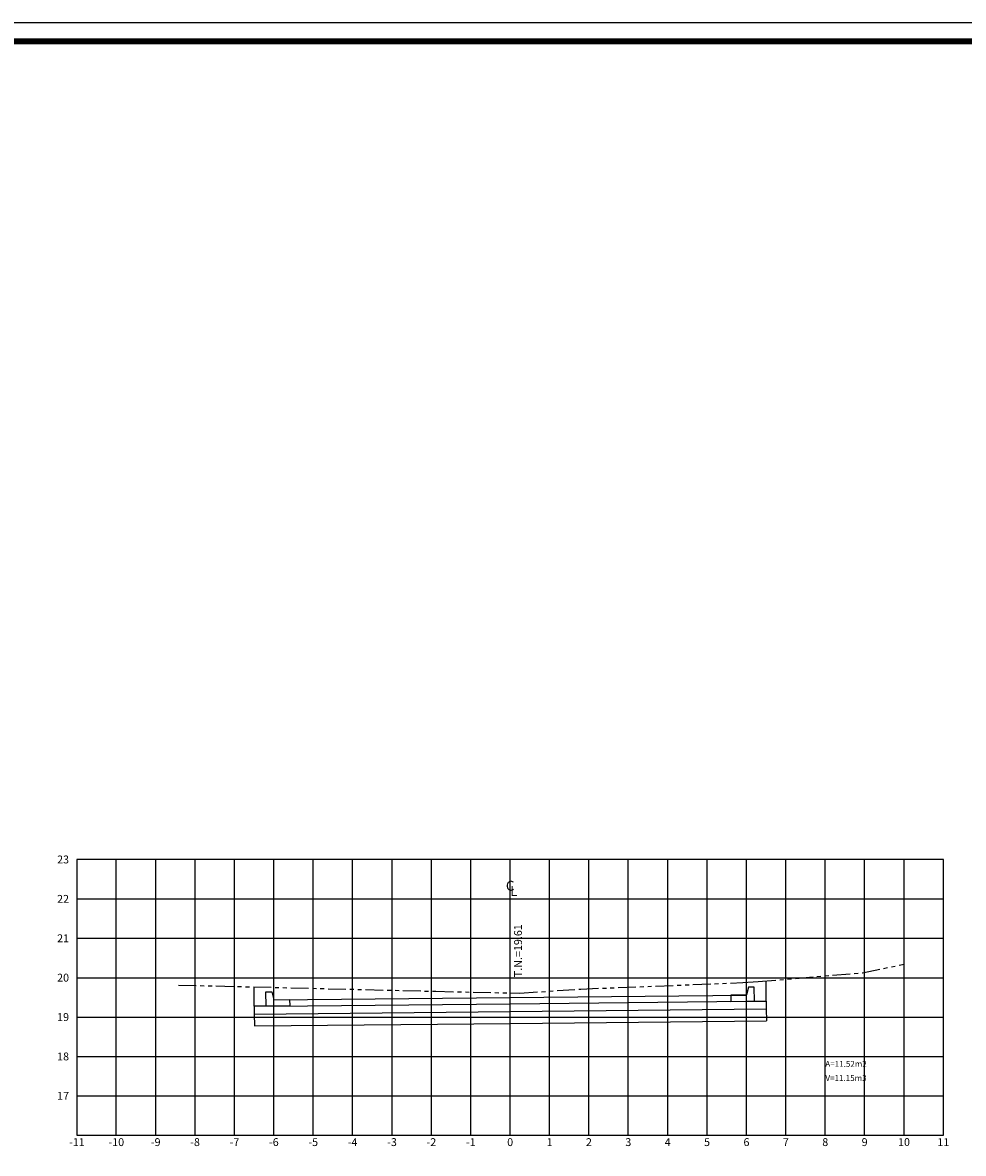
# Model space of a CAD drawing. Units: millimetres. Extents: x 781 to 4586, y 1609 to 2642.
# Drawn here: x 1259 to 1283, y 1665 to 1693 of the extents above; entities that cross this region are included whole.
import ezdxf
from ezdxf.enums import TextEntityAlignment as Align

# ---------------------------------------------------------------- set-up
doc = ezdxf.new("R2010")
doc.units = ezdxf.units.MM
doc.linetypes.add('CENTRO1', pattern=[0.44, 0.2, -0.08, 0.08, -0.08])
doc.linetypes.add('SECCION1', pattern=[0.895, 0.45, -0.095, 0.08, -0.095, 0.08, -0.095])
for name, color, linetype in [('BASE', 32, 'Continuous'), ('cuadro de datos', 73, 'Continuous'), ('CVL_LIN_CL', 6, 'CENTRO1'), ('CVL_RET', 8, 'Continuous'), ('CVL_SECP', 1, 'Continuous'), ('CVL_SECT', 2, 'SECCION1'), ('CVL_SECT_CUAD', 1, 'Continuous'), ('CVL_TX_SECT', 2, 'Continuous'), ('PATIN_GUAR', 4, 'Continuous'), ('SUB_B_R', 244, 'Continuous')]:
    doc.layers.add(name, color=color, linetype=linetype)
doc.styles.add('MONOTXT4', font='MONOTXT4.shx')

# ---------------------------------------------------------------- blocks, each defined once
blk = doc.blocks.new('PATINGUAR')
at = {"layer": 'BASE'}
for points in [[(1992.559, 905.786), (1992.259, 905.786)], [(1992.259, 905.786), (1992.259, 905.586)]]:
    blk.add_lwpolyline(points, dxfattribs=at)
at = {"layer": 'PATIN_GUAR'}
blk.add_lwpolyline([(1992.759, 905.946), (1993.159, 905.946), (1993.159, 905.786), (1992.759, 905.786), (1992.559, 905.786), (1992.559, 906.146), (1992.709, 906.146)], close=True, dxfattribs=at)
at = {"layer": 'SUB_B_R'}
blk.add_lwpolyline([(1992.259, 905.586), (1992.259, 905.286)], dxfattribs=at)
blk = doc.blocks.new('PATINGUAR2')
at = {"layer": 'BASE'}
for points in [[(2001.959, 905.786), (2002.259, 905.786)], [(2002.259, 905.786), (2002.259, 905.586)]]:
    blk.add_lwpolyline(points, dxfattribs=at)
at = {"layer": 'PATIN_GUAR'}
blk.add_lwpolyline([(2001.759, 905.946), (2001.359, 905.946), (2001.359, 905.786), (2001.759, 905.786), (2001.959, 905.786), (2001.959, 906.146), (2001.809, 906.146)], close=True, dxfattribs=at)
at = {"layer": 'SUB_B_R'}
blk.add_lwpolyline([(2002.259, 905.586), (2002.259, 905.286)], dxfattribs=at)

msp = doc.modelspace()

# ---------------------------------------------------------------- linework, layer by layer
for points in [[(1206.27543, 1693.40411), (1296.27543, 1693.40411), (1296.27543, 1633.40411), (1206.27543, 1633.40411), (1206.27543, 1693.40411)], [(1277.74479, 1668.5665), (1277.73966, 1669.07893)], [(1264.74484, 1668.4365), (1264.73993, 1668.92673)]]:
    msp.add_lwpolyline(points)
at = {"layer": 'cuadro de datos', "const_width": 0.15254}
msp.add_lwpolyline([(1206.72078, 1633.87793), (1295.80161, 1633.87793), (1295.80161, 1692.93029), (1206.72078, 1692.93029)], close=True, dxfattribs=at)
at = {"layer": 'CVL_LIN_CL', "color": 6, "linetype": 'CENTRO1'}
msp.add_line((1271.24321, 1667.16149), (1271.24321, 1671.16149), dxfattribs=at)
at = {"layer": 'CVL_RET', "color": 8, "linetype": 'Continuous'}
for p, q in [((1261.24321, 1665.16149), (1261.24321, 1672.16149)), ((1262.24321, 1665.16149), (1262.24321, 1672.16149)), ((1263.24321, 1665.16149), (1263.24321, 1672.16149)), ((1264.24321, 1665.16149), (1264.24321, 1672.16149)), ((1265.24321, 1665.16149), (1265.24321, 1672.16149)), ((1266.24321, 1665.16149), (1266.24321, 1672.16149)), ((1267.24321, 1665.16149), (1267.24321, 1672.16149)), ((1268.24321, 1665.16149), (1268.24321, 1672.16149)), ((1269.24321, 1665.16149), (1269.24321, 1672.16149)), ((1270.24321, 1665.16149), (1270.24321, 1672.16149)), ((1271.24321, 1665.16149), (1271.24321, 1672.16149)), ((1272.24321, 1665.16149), (1272.24321, 1672.16149)), ((1273.24321, 1665.16149), (1273.24321, 1672.16149)), ((1274.24321, 1665.16149), (1274.24321, 1672.16149)), ((1275.24321, 1665.16149), (1275.24321, 1672.16149)), ((1276.24321, 1665.16149), (1276.24321, 1672.16149)), ((1277.24321, 1665.16149), (1277.24321, 1672.16149)), ((1278.24321, 1665.16149), (1278.24321, 1672.16149)), ((1279.24321, 1665.16149), (1279.24321, 1672.16149)), ((1280.24321, 1665.16149), (1280.24321, 1672.16149)), ((1281.24321, 1665.16149), (1281.24321, 1672.16149)), ((1260.24321, 1671.16149), (1282.24321, 1671.16149)), ((1260.24321, 1670.16149), (1282.24321, 1670.16149)), ((1260.24321, 1669.16149), (1282.24321, 1669.16149)), ((1260.24321, 1668.16149), (1282.24321, 1668.16149)), ((1260.24321, 1667.16149), (1282.24321, 1667.16149)), ((1260.24321, 1666.16149), (1282.24321, 1666.16149))]:
    msp.add_line(p, q, dxfattribs=at)
at = {"layer": 'CVL_SECP', "color": 1, "linetype": 'Continuous', "flags": 128}
for points in [[(1265.24321, 1668.60149), (1271.24321, 1668.66149), (1277.24321, 1668.72149)], [(1265.24481, 1668.4415), (1271.24481, 1668.5015), (1277.24481, 1668.5615)], [(1264.74684, 1668.23651), (1271.24681, 1668.30151), (1277.74679, 1668.36651)], [(1264.74984, 1667.93652), (1271.24981, 1668.00152), (1277.74979, 1668.06652)]]:
    msp.add_lwpolyline(points, dxfattribs=at)
at = {"layer": 'CVL_SECT', "color": 2, "linetype": 'SECCION1'}
msp.add_lwpolyline([(1262.82385, 1668.97294), (1269.35658, 1668.8154), (1271.48824, 1668.7672), (1273.03727, 1668.87313), (1277.15168, 1669.03711), (1277.53834, 1669.06198), (1280.18781, 1669.28506), (1281.24321, 1669.50175)], dxfattribs=at)
at = {"layer": 'CVL_SECT_CUAD', "color": 8, "linetype": 'Continuous'}
for p, q in [((1282.24321, 1672.16149), (1260.24321, 1672.16149)), ((1260.24321, 1672.16149), (1260.24321, 1665.16149)), ((1282.24321, 1665.16149), (1282.24321, 1672.16149)), ((1260.24321, 1665.16149), (1282.24321, 1665.16149))]:
    msp.add_line(p, q, dxfattribs=at)

# ---------------------------------------------------------------- block references
at = {"layer": 'PATIN_GUAR'}
for name, p, rotation in [('PATINGUAR', (-718.35668, 742.77446), 0.5729386976974566), ('PATINGUAR2', (-715.35623, 742.80446), 0.5729386976508157)]:
    msp.add_blockref(name, p, dxfattribs=dict(at, rotation=rotation))

# ---------------------------------------------------------------- texts
at = {"color": 2, "style": 'MONOTXT4'}
for s, p in [('A=11.52m2', (1279.77104, 1666.95389)), ('V=11.15m3', (1279.77104, 1666.59425))]:
    msp.add_text(s, height=0.15, dxfattribs=at).set_placement(p, align=Align.MIDDLE)
at = {"layer": 'CVL_TX_SECT', "color": 2, "style": 'MONOTXT4'}
for s, p in [('23', (1260.04321, 1672.16149)), ('22', (1260.04321, 1671.16149)), ('21', (1260.04321, 1670.16149)), ('20', (1260.04321, 1669.16149)), ('19', (1260.04321, 1668.16149)), ('18', (1260.04321, 1667.16149)), ('17', (1260.04321, 1666.16149))]:
    msp.add_text(s, height=0.2, dxfattribs=at).set_placement(p, align=Align.MIDDLE_RIGHT)
for s, height, p in [('C', 0.25, (1271.24321, 1671.46149)), ('-11', 0.2, (1260.24321, 1664.96149)), ('-10', 0.2, (1261.24321, 1664.96149)), ('-9', 0.2, (1262.24321, 1664.96149)), ('-8', 0.2, (1263.24321, 1664.96149)), ('-7', 0.2, (1264.24321, 1664.96149)), ('-6', 0.2, (1265.24321, 1664.96149)), ('-5', 0.2, (1266.24321, 1664.96149)), ('-4', 0.2, (1267.24321, 1664.96149)), ('-3', 0.2, (1268.24321, 1664.96149)), ('-2', 0.2, (1269.24321, 1664.96149)), ('-1', 0.2, (1270.24321, 1664.96149)), ('0', 0.2, (1271.24321, 1664.96149)), ('1', 0.2, (1272.24321, 1664.96149)), ('2', 0.2, (1273.24321, 1664.96149)), ('3', 0.2, (1274.24321, 1664.96149)), ('4', 0.2, (1275.24321, 1664.96149)), ('5', 0.2, (1276.24321, 1664.96149)), ('6', 0.2, (1277.24321, 1664.96149)), ('7', 0.2, (1278.24321, 1664.96149)), ('8', 0.2, (1279.24321, 1664.96149)), ('9', 0.2, (1280.24321, 1664.96149)), ('10', 0.2, (1281.24321, 1664.96149)), ('11', 0.2, (1282.24321, 1664.96149))]:
    msp.add_text(s, height=height, dxfattribs=at).set_placement(p, align=Align.MIDDLE)
msp.add_text('L', height=0.25, dxfattribs=at).set_placement((1271.24321, 1671.36149), align=Align.MIDDLE_LEFT)
msp.add_text('T.N.=19.61', height=0.2, rotation=90, dxfattribs=at).set_placement((1271.34321, 1669.17274), align=Align.TOP_LEFT)

doc.saveas('drawing.dxf')
